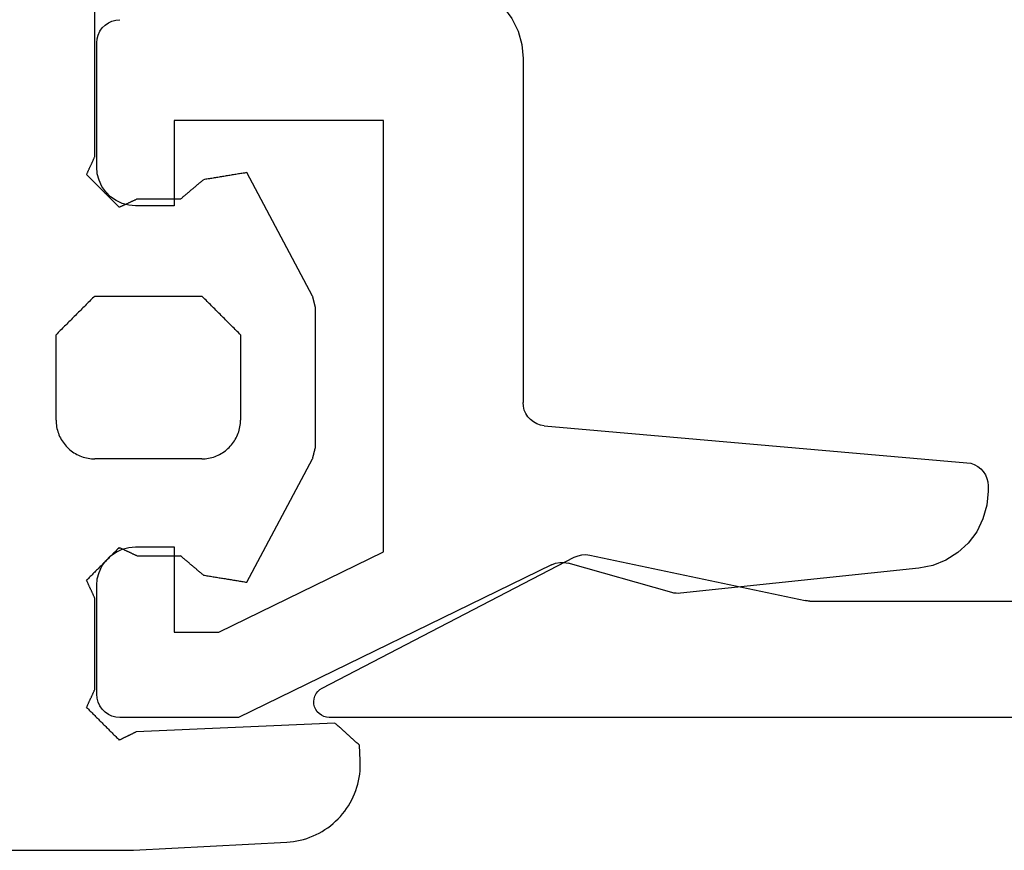
# Model space of a CAD drawing. Units: millimetres. Extents: x -1083 to 4234, y -12793 to -50.
# Drawn here: x 3753 to 3766, y -1046 to -1035 of the extents above; entities that cross this region are included whole.
import ezdxf

# ---------------------------------------------------------------- set-up
doc = ezdxf.new("R2010")
doc.units = ezdxf.units.MM
doc.layers.add('CrossSectionsGums', color=1, linetype='Continuous')
doc.layers.add('CrossSectionsProfils', color=7, linetype='Continuous')

# ---------------------------------------------------------------- blocks, each defined once
blk = doc.blocks.new('50_85051_0', base_point=(3608.478, 3189.88))
at = {"layer": 'CrossSectionsProfils'}
for p, q in [((3586.965, 3235.38), (3586.897, 3235.38)), ((3587.741, 3229.654), (3587.264, 3235.106)), ((3585.902, 3234.484), (3585.579, 3231.411)), ((3585.589, 3231.298), (3585.966, 3229.961)), ((3585.947, 3229.748), (3583.978, 3225.71)), ((3592.478, 3229.38), (3588.04, 3229.38)), ((3585.078, 3225.456), (3586.114, 3227.58)), ((3586.114, 3227.58), (3591.678, 3227.58)), ((3591.678, 3227.58), (3591.678, 3224.88)), ((3583.978, 3225.71), (3583.978, 3224.18)), ((3585.078, 3224.88), (3585.078, 3225.456)), ((3586.178, 3224.88), (3585.078, 3224.88)), ((3586.178, 3224.38), (3586.178, 3224.88)), ((3591.678, 3224.88), (3590.578, 3224.88)), ((3590.578, 3224.88), (3590.578, 3224.38)), ((3584.278, 3223.88), (3585.678, 3223.88)), ((3591.078, 3223.88), (3592.678, 3223.88))]:
    blk.add_line(p, q, dxfattribs=at)
at = {"layer": 'CrossSectionsProfils', "flags": 128}
for points in [[(3586.897, 3235.38), (3586.715, 3235.363), (3586.539, 3235.313), (3586.374, 3235.232), (3586.228, 3235.123), (3586.104, 3234.988), (3586.006, 3234.834), (3585.938, 3234.664), (3585.902, 3234.484)], [(3587.264, 3235.106), (3587.256, 3235.155), (3587.24, 3235.201), (3587.216, 3235.245), (3587.186, 3235.283), (3587.149, 3235.317), (3587.108, 3235.344), (3587.062, 3235.364), (3587.015, 3235.376), (3586.965, 3235.38)], [(3585.579, 3231.411), (3585.578, 3231.383), (3585.579, 3231.354), (3585.583, 3231.326), (3585.589, 3231.298)], [(3585.947, 3229.748), (3585.967, 3229.799), (3585.977, 3229.853), (3585.976, 3229.908), (3585.966, 3229.961)], [(3587.741, 3229.654), (3587.75, 3229.605), (3587.766, 3229.558), (3587.789, 3229.515), (3587.82, 3229.476), (3587.856, 3229.443), (3587.898, 3229.416), (3587.943, 3229.396), (3587.991, 3229.384), (3588.04, 3229.38)], [(3593.432, 3228.68), (3593.362, 3228.846), (3593.264, 3228.998), (3593.14, 3229.129), (3592.994, 3229.236), (3592.832, 3229.315), (3592.658, 3229.363), (3592.478, 3229.38)], [(3585.678, 3223.88), (3585.765, 3223.887), (3585.849, 3223.91), (3585.928, 3223.947), (3585.999, 3223.997), (3586.061, 3224.058), (3586.111, 3224.13), (3586.148, 3224.209), (3586.17, 3224.293), (3586.178, 3224.38)], [(3590.578, 3224.38), (3590.585, 3224.293), (3590.608, 3224.209), (3590.645, 3224.13), (3590.695, 3224.058), (3590.756, 3223.997), (3590.828, 3223.947), (3590.907, 3223.91), (3590.991, 3223.887), (3591.078, 3223.88)], [(3583.978, 3224.18), (3583.982, 3224.128), (3583.996, 3224.077), (3584.018, 3224.03), (3584.048, 3223.987), (3584.085, 3223.95), (3584.128, 3223.92), (3584.175, 3223.898), (3584.226, 3223.884), (3584.278, 3223.88)], [(3592.678, 3223.88), (3592.73, 3223.884), (3592.78, 3223.898), (3592.828, 3223.92), (3592.871, 3223.95), (3592.908, 3223.987), (3592.938, 3224.03), (3592.96, 3224.077), (3592.973, 3224.128), (3592.978, 3224.18)]]:
    blk.add_lwpolyline(points, dxfattribs=at)
blk = doc.blocks.new('45_86017_X', base_point=(2640.035, 1439.101))
at = {"layer": 'CrossSectionsProfils'}
for p, q in [((2615.035, 1455.101), (2615.035, 1439.301)), ((2616.535, 1445.501), (2616.535, 1453.801)), ((2617.129, 1442.663), (2616.542, 1445.439)), ((2615.413, 1439.209), (2617.102, 1442.462))]:
    blk.add_line(p, q, dxfattribs=at)
at = {"layer": 'CrossSectionsProfils', "flags": 128}
for points in [[(2616.535, 1445.501), (2616.536, 1445.485), (2616.537, 1445.469), (2616.539, 1445.454), (2616.542, 1445.439)], [(2617.102, 1442.462), (2617.121, 1442.51), (2617.133, 1442.56), (2617.135, 1442.612), (2617.129, 1442.663)], [(2615.035, 1439.301), (2615.039, 1439.265), (2615.048, 1439.231), (2615.063, 1439.199), (2615.084, 1439.17), (2615.109, 1439.146), (2615.139, 1439.126), (2615.171, 1439.111), (2615.205, 1439.103), (2615.241, 1439.101), (2615.276, 1439.105), (2615.31, 1439.115), (2615.342, 1439.131), (2615.37, 1439.153), (2615.394, 1439.179), (2615.413, 1439.209)]]:
    blk.add_lwpolyline(points, dxfattribs=at)
blk = doc.blocks.new('550_3503_6', base_point=(2528.90501, 2089.88171))
at = {"layer": 'CrossSectionsGums', "color": 252, "true_color": 0x848484}
for p, q in [((2527.19122, 2092.1435), (2527.19199, 2089.48449)), ((2532.43655, 2090.30349), (2532.41954, 2090.28984)), ((2532.45414, 2090.31639), (2532.43655, 2090.30349)), ((2532.47228, 2090.32851), (2532.45414, 2090.31639)), ((2532.49093, 2090.33983), (2532.47228, 2090.32851)), ((2532.51006, 2090.35032), (2532.49093, 2090.33983)), ((2532.52962, 2090.35997), (2532.51006, 2090.35032)), ((2532.54959, 2090.36875), (2532.52962, 2090.35997)), ((2532.56992, 2090.37666), (2532.54959, 2090.36875)), ((2532.59058, 2090.38367), (2532.56992, 2090.37666)), ((2532.61152, 2090.38978), (2532.59058, 2090.38367)), ((2532.63271, 2090.39496), (2532.61152, 2090.38978)), ((2532.65411, 2090.39922), (2532.63271, 2090.39496)), ((2532.67567, 2090.40254), (2532.65411, 2090.39922)), ((2532.69735, 2090.40491), (2532.67567, 2090.40254)), ((2532.71912, 2090.40634), (2532.69735, 2090.40491)), ((2532.74093, 2090.40681), (2532.71912, 2090.40634)), ((2532.74093, 2090.40681), (2533.84093, 2090.40681)), ((2533.85482, 2090.39293), (2533.84093, 2090.40681)), ((2533.86871, 2090.37904), (2533.85482, 2090.39293)), ((2533.8826, 2090.36515), (2533.86871, 2090.37904)), ((2533.89649, 2090.35126), (2533.8826, 2090.36515)), ((2533.91038, 2090.33737), (2533.89649, 2090.35126)), ((2533.92426, 2090.32348), (2533.91038, 2090.33737)), ((2533.93815, 2090.30959), (2533.92426, 2090.32348)), ((2533.95204, 2090.2957), (2533.93815, 2090.30959)), ((2532.31924, 2090.17546), (2532.30792, 2090.15681)), ((2532.33135, 2090.1936), (2532.31924, 2090.17546)), ((2532.34425, 2090.21119), (2532.33135, 2090.1936)), ((2532.35791, 2090.22821), (2532.34425, 2090.21119)), ((2532.37229, 2090.24461), (2532.35791, 2090.22821)), ((2532.38738, 2090.26037), (2532.37229, 2090.24461)), ((2532.40314, 2090.27545), (2532.38738, 2090.26037)), ((2532.41954, 2090.28984), (2532.40314, 2090.27545)), ((2533.96593, 2090.28181), (2533.95204, 2090.2957)), ((2533.97982, 2090.26793), (2533.96593, 2090.28181)), ((2533.99371, 2090.25404), (2533.97982, 2090.26793)), ((2534.0076, 2090.24015), (2533.99371, 2090.25404)), ((2534.02149, 2090.22626), (2534.0076, 2090.24015)), ((2534.03538, 2090.21237), (2534.02149, 2090.22626)), ((2534.04926, 2090.19848), (2534.03538, 2090.21237)), ((2534.06315, 2090.18459), (2534.04926, 2090.19848)), ((2534.07704, 2090.1707), (2534.06315, 2090.18459)), ((2532.26407, 2090.05717), (2532.25797, 2090.03622)), ((2532.27108, 2090.07782), (2532.26407, 2090.05717)), ((2532.27899, 2090.09816), (2532.27108, 2090.07782)), ((2532.28778, 2090.11812), (2532.27899, 2090.09816)), ((2532.29743, 2090.13769), (2532.28778, 2090.11812)), ((2532.30792, 2090.15681), (2532.29743, 2090.13769)), ((2534.09093, 2090.15681), (2534.07704, 2090.1707)), ((2534.10482, 2090.14293), (2534.09093, 2090.15681)), ((2534.11871, 2090.12904), (2534.10482, 2090.14293)), ((2534.1326, 2090.11515), (2534.11871, 2090.12904)), ((2534.14649, 2090.10126), (2534.1326, 2090.11515)), ((2534.16038, 2090.08737), (2534.14649, 2090.10126)), ((2534.17426, 2090.07348), (2534.16038, 2090.08737)), ((2534.18815, 2090.05959), (2534.17426, 2090.07348)), ((2534.20204, 2090.0457), (2534.18815, 2090.05959)), ((2528.95267, 2089.93066), (2528.94092, 2089.91892)), ((2528.96441, 2089.94241), (2528.95267, 2089.93066)), ((2528.97616, 2089.95415), (2528.96441, 2089.94241)), ((2528.9879, 2089.9659), (2528.97616, 2089.95415)), ((2528.99965, 2089.97764), (2528.9879, 2089.9659)), ((2529.01139, 2089.98939), (2528.99965, 2089.97764)), ((2529.02314, 2090.00113), (2529.01139, 2089.98939)), ((2529.03488, 2090.01288), (2529.02314, 2090.00113)), ((2529.03488, 2090.01288), (2529.04124, 2090.00993)), ((2529.04124, 2090.00993), (2529.0476, 2090.00699)), ((2529.0476, 2090.00699), (2529.05396, 2090.00404)), ((2529.05396, 2090.00404), (2529.06031, 2090.00109)), ((2529.06031, 2090.00109), (2529.06667, 2089.99815)), ((2529.06667, 2089.99815), (2529.07303, 2089.9952)), ((2529.07303, 2089.9952), (2529.07939, 2089.99226)), ((2529.07939, 2089.99226), (2529.08575, 2089.98931)), ((2529.08575, 2089.98931), (2529.0921, 2089.98636)), ((2529.0921, 2089.98636), (2529.09846, 2089.98342)), ((2529.09846, 2089.98342), (2529.10482, 2089.98047)), ((2529.10482, 2089.98047), (2529.11118, 2089.97752)), ((2529.11118, 2089.97752), (2529.11754, 2089.97458)), ((2529.11754, 2089.97458), (2529.12389, 2089.97163)), ((2529.12389, 2089.97163), (2529.13025, 2089.96869)), ((2529.13025, 2089.96869), (2529.13661, 2089.96574)), ((2529.13661, 2089.96574), (2529.14297, 2089.96279)), ((2529.14297, 2089.96279), (2529.14933, 2089.95985)), ((2529.14933, 2089.95985), (2529.15568, 2089.9569)), ((2529.15568, 2089.9569), (2529.16204, 2089.95395)), ((2529.16204, 2089.95395), (2529.1684, 2089.95101)), ((2529.1684, 2089.95101), (2529.17476, 2089.94806)), ((2529.17476, 2089.94806), (2529.18112, 2089.94512)), ((2529.18112, 2089.94512), (2529.18747, 2089.94217)), ((2529.18747, 2089.94217), (2529.19383, 2089.93922)), ((2529.19383, 2089.93922), (2529.20019, 2089.93628)), ((2529.20019, 2089.93628), (2529.20655, 2089.93333)), ((2529.20655, 2089.93333), (2529.21291, 2089.93038)), ((2529.21291, 2089.93038), (2529.21926, 2089.92744)), ((2529.21926, 2089.92744), (2529.22562, 2089.92449)), ((2529.22562, 2089.92449), (2529.23198, 2089.92155)), ((2529.23198, 2089.92155), (2529.23834, 2089.9186)), ((2530.47072, 2089.9186), (2530.47708, 2089.92155)), ((2530.47708, 2089.92155), (2530.48344, 2089.92449)), ((2530.48344, 2089.92449), (2530.48979, 2089.92744)), ((2530.48979, 2089.92744), (2530.49615, 2089.93038)), ((2530.49615, 2089.93038), (2530.50251, 2089.93333)), ((2530.50251, 2089.93333), (2530.50887, 2089.93628)), ((2530.50887, 2089.93628), (2530.51523, 2089.93922)), ((2530.51523, 2089.93922), (2530.52158, 2089.94217)), ((2530.52158, 2089.94217), (2530.52794, 2089.94512)), ((2530.52794, 2089.94512), (2530.5343, 2089.94806)), ((2530.5343, 2089.94806), (2530.54066, 2089.95101)), ((2530.54066, 2089.95101), (2530.54701, 2089.95395)), ((2530.54701, 2089.95395), (2530.55337, 2089.9569)), ((2530.55337, 2089.9569), (2530.55973, 2089.95985)), ((2530.55973, 2089.95985), (2530.56609, 2089.96279)), ((2530.56609, 2089.96279), (2530.57245, 2089.96574)), ((2530.57245, 2089.96574), (2530.5788, 2089.96868)), ((2530.5788, 2089.96868), (2530.58516, 2089.97163)), ((2530.58516, 2089.97163), (2530.59152, 2089.97458)), ((2530.59152, 2089.97458), (2530.59788, 2089.97752)), ((2530.59788, 2089.97752), (2530.60424, 2089.98047)), ((2530.60424, 2089.98047), (2530.61059, 2089.98342)), ((2530.61059, 2089.98342), (2530.61695, 2089.98636)), ((2530.61695, 2089.98636), (2530.62331, 2089.98931)), ((2530.62331, 2089.98931), (2530.62967, 2089.99225)), ((2530.62967, 2089.99225), (2530.63603, 2089.9952)), ((2530.63603, 2089.9952), (2530.64238, 2089.99815)), ((2530.64238, 2089.99815), (2530.64874, 2090.00109)), ((2530.64874, 2090.00109), (2530.6551, 2090.00404)), ((2530.6551, 2090.00404), (2530.66146, 2090.00699)), ((2530.66146, 2090.00699), (2530.66782, 2090.00993)), ((2530.66782, 2090.00993), (2530.67417, 2090.01288)), ((2530.68592, 2090.00113), (2530.67417, 2090.01288)), ((2530.69766, 2089.98939), (2530.68592, 2090.00113)), ((2530.70941, 2089.97764), (2530.69766, 2089.98939)), ((2530.72115, 2089.9659), (2530.70941, 2089.97764)), ((2530.7329, 2089.95415), (2530.72115, 2089.9659)), ((2530.74464, 2089.94241), (2530.7329, 2089.95415)), ((2530.75639, 2089.93066), (2530.74464, 2089.94241)), ((2530.76813, 2089.91891), (2530.75639, 2089.93066)), ((2532.24141, 2089.92862), (2532.24093, 2089.90681)), ((2532.24283, 2089.95039), (2532.24141, 2089.92862)), ((2532.24521, 2089.97208), (2532.24283, 2089.95039)), ((2532.24853, 2089.99364), (2532.24521, 2089.97208)), ((2532.25278, 2090.01503), (2532.24853, 2089.99364)), ((2532.25797, 2090.03622), (2532.25278, 2090.01503)), ((2534.21593, 2090.03181), (2534.20204, 2090.0457)), ((2534.22982, 2090.01793), (2534.21593, 2090.03181)), ((2534.24371, 2090.00404), (2534.22982, 2090.01793)), ((2534.2576, 2089.99015), (2534.24371, 2090.00404)), ((2534.27149, 2089.97626), (2534.2576, 2089.99015)), ((2534.28538, 2089.96237), (2534.27149, 2089.97626)), ((2534.29926, 2089.94848), (2534.28538, 2089.96237)), ((2534.31315, 2089.93459), (2534.29926, 2089.94848)), ((2534.32704, 2089.9207), (2534.31315, 2089.93459)), ((2534.34093, 2089.90681), (2534.32704, 2089.9207)), ((2535.82547, 2089.93067), (2535.81372, 2089.91892)), ((2535.83721, 2089.94241), (2535.82547, 2089.93067)), ((2535.84896, 2089.95416), (2535.83721, 2089.94241)), ((2535.8607, 2089.9659), (2535.84896, 2089.95416)), ((2535.87245, 2089.97765), (2535.8607, 2089.9659)), ((2535.8842, 2089.98939), (2535.87245, 2089.97765)), ((2535.89594, 2090.00114), (2535.8842, 2089.98939)), ((2535.90769, 2090.01288), (2535.89594, 2090.00114)), ((2535.90769, 2090.01288), (2535.91404, 2090.00993)), ((2535.91404, 2090.00993), (2535.9204, 2090.00699)), ((2535.9204, 2090.00699), (2535.92676, 2090.00404)), ((2535.92676, 2090.00404), (2535.93312, 2090.00109)), ((2535.93312, 2090.00109), (2535.93948, 2089.99815)), ((2535.93948, 2089.99815), (2535.94583, 2089.9952)), ((2535.94583, 2089.9952), (2535.95219, 2089.99226)), ((2535.95219, 2089.99226), (2535.95855, 2089.98931)), ((2535.95855, 2089.98931), (2535.96491, 2089.98636)), ((2535.96491, 2089.98636), (2535.97127, 2089.98342)), ((2535.97127, 2089.98342), (2535.97762, 2089.98047)), ((2535.97762, 2089.98047), (2535.98398, 2089.97752)), ((2535.98398, 2089.97752), (2535.99034, 2089.97458)), ((2535.99034, 2089.97458), (2535.9967, 2089.97163)), ((2535.9967, 2089.97163), (2536.00306, 2089.96869)), ((2536.00306, 2089.96869), (2536.00941, 2089.96574)), ((2536.00941, 2089.96574), (2536.01577, 2089.96279)), ((2536.01577, 2089.96279), (2536.02213, 2089.95985)), ((2536.02213, 2089.95985), (2536.02849, 2089.9569)), ((2536.02849, 2089.9569), (2536.03485, 2089.95395)), ((2536.03485, 2089.95395), (2536.0412, 2089.95101)), ((2536.0412, 2089.95101), (2536.04756, 2089.94806)), ((2536.04756, 2089.94806), (2536.05392, 2089.94512)), ((2536.05392, 2089.94512), (2536.06028, 2089.94217)), ((2536.06028, 2089.94217), (2536.06664, 2089.93922)), ((2536.06664, 2089.93922), (2536.07299, 2089.93628)), ((2536.07299, 2089.93628), (2536.07935, 2089.93333)), ((2536.07935, 2089.93333), (2536.08571, 2089.93038)), ((2536.08571, 2089.93038), (2536.09207, 2089.92744)), ((2536.09207, 2089.92744), (2536.09843, 2089.92449)), ((2536.09843, 2089.92449), (2536.10478, 2089.92155)), ((2536.10478, 2089.92155), (2536.11114, 2089.9186)), ((2528.82347, 2089.80147), (2528.81173, 2089.78972)), ((2528.83522, 2089.81321), (2528.82347, 2089.80147)), ((2528.84696, 2089.82496), (2528.83522, 2089.81321)), ((2528.85871, 2089.8367), (2528.84696, 2089.82496)), ((2528.87045, 2089.84845), (2528.85871, 2089.8367)), ((2528.8822, 2089.86019), (2528.87045, 2089.84845)), ((2528.89394, 2089.87194), (2528.8822, 2089.86019)), ((2528.90569, 2089.88368), (2528.89394, 2089.87194)), ((2528.91743, 2089.89543), (2528.90569, 2089.88368)), ((2528.92918, 2089.90717), (2528.91743, 2089.89543)), ((2528.94092, 2089.91892), (2528.92918, 2089.90717)), ((2529.23834, 2089.9186), (2529.2447, 2089.91565)), ((2529.2447, 2089.91565), (2529.25105, 2089.91271)), ((2529.25105, 2089.91271), (2529.25741, 2089.90976)), ((2529.25741, 2089.90976), (2529.26377, 2089.90681)), ((2529.26377, 2089.90681), (2530.44529, 2089.90681)), ((2530.44529, 2089.90681), (2530.45165, 2089.90976)), ((2530.45165, 2089.90976), (2530.458, 2089.91271)), ((2530.458, 2089.91271), (2530.46436, 2089.91565)), ((2530.46436, 2089.91565), (2530.47072, 2089.9186)), ((2530.77987, 2089.90717), (2530.76813, 2089.91891)), ((2530.79162, 2089.89542), (2530.77987, 2089.90717)), ((2530.80336, 2089.88368), (2530.79162, 2089.89542)), ((2530.81511, 2089.87193), (2530.80336, 2089.88368)), ((2530.82685, 2089.86019), (2530.81511, 2089.87193)), ((2530.8386, 2089.84844), (2530.82685, 2089.86019)), ((2530.85034, 2089.83669), (2530.8386, 2089.84844)), ((2530.86209, 2089.82495), (2530.85034, 2089.83669)), ((2530.87383, 2089.8132), (2530.86209, 2089.82495)), ((2530.88557, 2089.80146), (2530.87383, 2089.8132)), ((2530.89732, 2089.78971), (2530.88557, 2089.80146)), ((2532.24093, 2088.52681), (2532.24093, 2089.90681)), ((2534.34093, 2089.90681), (2534.34093, 2088.52681)), ((2535.69626, 2089.80148), (2535.68452, 2089.78973)), ((2535.70801, 2089.81322), (2535.69626, 2089.80148)), ((2535.71976, 2089.82497), (2535.70801, 2089.81322)), ((2535.7315, 2089.83671), (2535.71976, 2089.82497)), ((2535.74325, 2089.84846), (2535.7315, 2089.83671)), ((2535.75499, 2089.8602), (2535.74325, 2089.84846)), ((2535.76674, 2089.87195), (2535.75499, 2089.8602)), ((2535.77848, 2089.88369), (2535.76674, 2089.87195)), ((2535.79023, 2089.89543), (2535.77848, 2089.88369)), ((2535.80198, 2089.90718), (2535.79023, 2089.89543)), ((2535.81372, 2089.91892), (2535.80198, 2089.90718)), ((2536.11114, 2089.9186), (2536.1175, 2089.91565)), ((2536.1175, 2089.91565), (2536.12386, 2089.91271)), ((2536.12386, 2089.91271), (2536.13022, 2089.90976)), ((2536.13022, 2089.90976), (2536.13657, 2089.90681)), ((2536.13657, 2089.90681), (2538.39093, 2089.90681)), ((2528.69427, 2089.67227), (2528.68253, 2089.66053)), ((2528.70602, 2089.68402), (2528.69427, 2089.67227)), ((2528.71776, 2089.69576), (2528.70602, 2089.68402)), ((2528.72951, 2089.70751), (2528.71776, 2089.69576)), ((2528.74126, 2089.71925), (2528.72951, 2089.70751)), ((2528.753, 2089.731), (2528.74126, 2089.71925)), ((2528.76475, 2089.74274), (2528.753, 2089.731)), ((2528.77649, 2089.75449), (2528.76475, 2089.74274)), ((2528.78824, 2089.76623), (2528.77649, 2089.75449)), ((2528.79998, 2089.77798), (2528.78824, 2089.76623)), ((2528.81173, 2089.78972), (2528.79998, 2089.77798)), ((2530.90906, 2089.77797), (2530.89732, 2089.78971)), ((2530.92081, 2089.76622), (2530.90906, 2089.77797)), ((2530.93255, 2089.75448), (2530.92081, 2089.76622)), ((2530.9443, 2089.74273), (2530.93255, 2089.75448)), ((2530.95604, 2089.73098), (2530.9443, 2089.74273)), ((2530.96779, 2089.71924), (2530.95604, 2089.73098)), ((2530.97953, 2089.70749), (2530.96779, 2089.71924)), ((2530.99127, 2089.69575), (2530.97953, 2089.70749)), ((2531.00302, 2089.684), (2530.99127, 2089.69575)), ((2531.01476, 2089.67226), (2531.00302, 2089.684)), ((2531.02651, 2089.66051), (2531.01476, 2089.67226)), ((2535.56706, 2089.67229), (2535.55532, 2089.66054)), ((2535.57881, 2089.68403), (2535.56706, 2089.67229)), ((2535.59055, 2089.69578), (2535.57881, 2089.68403)), ((2535.6023, 2089.70752), (2535.59055, 2089.69578)), ((2535.61405, 2089.71927), (2535.6023, 2089.70752)), ((2535.62579, 2089.73101), (2535.61405, 2089.71927)), ((2535.63754, 2089.74276), (2535.62579, 2089.73101)), ((2535.64928, 2089.7545), (2535.63754, 2089.74276)), ((2535.66103, 2089.76624), (2535.64928, 2089.7545)), ((2535.67277, 2089.77799), (2535.66103, 2089.76624)), ((2535.68452, 2089.78973), (2535.67277, 2089.77799)), ((2528.6238, 2089.6018), (2528.61206, 2089.59006)), ((2528.615, 2089.58406), (2528.61206, 2089.59006)), ((2528.61794, 2089.57807), (2528.615, 2089.58406)), ((2528.62087, 2089.57207), (2528.61794, 2089.57807)), ((2528.62381, 2089.56607), (2528.62087, 2089.57207)), ((2528.63555, 2089.61355), (2528.6238, 2089.6018)), ((2528.62675, 2089.56008), (2528.62381, 2089.56607)), ((2528.62969, 2089.55408), (2528.62675, 2089.56008)), ((2528.63263, 2089.54809), (2528.62969, 2089.55408)), ((2528.63557, 2089.54209), (2528.63263, 2089.54809)), ((2528.64729, 2089.62529), (2528.63555, 2089.61355)), ((2528.63851, 2089.53609), (2528.63557, 2089.54209)), ((2528.65904, 2089.63704), (2528.64729, 2089.62529)), ((2528.67078, 2089.64878), (2528.65904, 2089.63704)), ((2528.68253, 2089.66053), (2528.67078, 2089.64878)), ((2531.03825, 2089.64877), (2531.02651, 2089.66051)), ((2531.05, 2089.63702), (2531.03825, 2089.64877)), ((2531.06174, 2089.62527), (2531.05, 2089.63702)), ((2531.07349, 2089.61353), (2531.06174, 2089.62527)), ((2531.07635, 2089.54553), (2531.0734, 2089.53917)), ((2531.08523, 2089.60178), (2531.07349, 2089.61353)), ((2531.07929, 2089.55189), (2531.07635, 2089.54553)), ((2531.08224, 2089.55825), (2531.07929, 2089.55189)), ((2531.08519, 2089.5646), (2531.08224, 2089.55825)), ((2531.08813, 2089.57096), (2531.08519, 2089.5646)), ((2531.09697, 2089.59004), (2531.08523, 2089.60178)), ((2531.09108, 2089.57732), (2531.08813, 2089.57096)), ((2531.09403, 2089.58368), (2531.09108, 2089.57732)), ((2531.09697, 2089.59004), (2531.09403, 2089.58368)), ((2535.49659, 2089.60182), (2535.48484, 2089.59008)), ((2535.48779, 2089.58372), (2535.48484, 2089.59008)), ((2535.49073, 2089.57736), (2535.48779, 2089.58372)), ((2535.49368, 2089.571), (2535.49073, 2089.57736)), ((2535.49663, 2089.56465), (2535.49368, 2089.571)), ((2535.50833, 2089.61357), (2535.49659, 2089.60182)), ((2535.49957, 2089.55829), (2535.49663, 2089.56465)), ((2535.50252, 2089.55193), (2535.49957, 2089.55829)), ((2535.50546, 2089.54557), (2535.50252, 2089.55193)), ((2535.50841, 2089.53922), (2535.50546, 2089.54557)), ((2535.52008, 2089.62531), (2535.50833, 2089.61357)), ((2535.53183, 2089.63705), (2535.52008, 2089.62531)), ((2535.54357, 2089.6488), (2535.53183, 2089.63705)), ((2535.55532, 2089.66054), (2535.54357, 2089.6488)), ((2527.19199, 2089.48449), (2527.19199, 2089.48232)), ((2527.19199, 2089.48232), (2527.192, 2089.48015)), ((2527.192, 2089.48015), (2527.192, 2089.47798)), ((2527.192, 2089.47798), (2527.19202, 2089.47581)), ((2527.19202, 2089.47581), (2527.19203, 2089.47364)), ((2527.19203, 2089.47364), (2527.19205, 2089.47147)), ((2527.19205, 2089.47147), (2527.19207, 2089.4693)), ((2527.19207, 2089.4693), (2527.19209, 2089.46713)), ((2527.19209, 2089.46713), (2527.19212, 2089.46496)), ((2527.19212, 2089.46496), (2527.19215, 2089.46279)), ((2527.19215, 2089.46279), (2527.19219, 2089.46063)), ((2527.19219, 2089.46063), (2527.19222, 2089.45846)), ((2527.19222, 2089.45846), (2527.19226, 2089.45629)), ((2527.19226, 2089.45629), (2527.1923, 2089.45412)), ((2527.1923, 2089.45412), (2527.19235, 2089.45195)), ((2527.19235, 2089.45195), (2527.1924, 2089.44978)), ((2527.1924, 2089.44978), (2527.19245, 2089.44761)), ((2527.19245, 2089.44761), (2527.19251, 2089.44544)), ((2527.19251, 2089.44544), (2527.19257, 2089.44327)), ((2527.19257, 2089.44327), (2527.19263, 2089.4411)), ((2527.19263, 2089.4411), (2527.19269, 2089.43894)), ((2527.19269, 2089.43894), (2527.19276, 2089.43677)), ((2527.19276, 2089.43677), (2527.19283, 2089.4346)), ((2527.19283, 2089.4346), (2527.19291, 2089.43243)), ((2527.19291, 2089.43243), (2527.19298, 2089.43026)), ((2527.19298, 2089.43026), (2527.19307, 2089.42809)), ((2527.19307, 2089.42809), (2527.19315, 2089.42593)), ((2527.19315, 2089.42593), (2527.19324, 2089.42376)), ((2527.19324, 2089.42376), (2527.19333, 2089.42159)), ((2527.19333, 2089.42159), (2527.19342, 2089.41942)), ((2527.19342, 2089.41942), (2527.19352, 2089.41726)), ((2527.19352, 2089.41726), (2527.19361, 2089.41509)), ((2527.19361, 2089.41509), (2527.19372, 2089.41292)), ((2527.19372, 2089.41292), (2527.19382, 2089.41075)), ((2528.64144, 2089.5301), (2528.63851, 2089.53609)), ((2528.64438, 2089.5241), (2528.64144, 2089.5301)), ((2528.64732, 2089.51811), (2528.64438, 2089.5241)), ((2528.65026, 2089.51211), (2528.64732, 2089.51811)), ((2528.6532, 2089.50612), (2528.65026, 2089.51211)), ((2528.65614, 2089.50012), (2528.6532, 2089.50612)), ((2528.65907, 2089.49412), (2528.65614, 2089.50012)), ((2528.66201, 2089.48813), (2528.65907, 2089.49412)), ((2528.66495, 2089.48213), (2528.66201, 2089.48813)), ((2528.66789, 2089.47614), (2528.66495, 2089.48213)), ((2528.67083, 2089.47014), (2528.66789, 2089.47614)), ((2528.67377, 2089.46414), (2528.67083, 2089.47014)), ((2528.6767, 2089.45815), (2528.67377, 2089.46414)), ((2528.67964, 2089.45215), (2528.6767, 2089.45815)), ((2528.68258, 2089.44616), (2528.67964, 2089.45215)), ((2528.68552, 2089.44016), (2528.68258, 2089.44616)), ((2528.68846, 2089.43416), (2528.68552, 2089.44016)), ((2528.6914, 2089.42817), (2528.68846, 2089.43416)), ((2528.69433, 2089.42217), (2528.6914, 2089.42817)), ((2528.69727, 2089.41618), (2528.69433, 2089.42217)), ((2528.70021, 2089.41018), (2528.69727, 2089.41618)), ((2531.01741, 2089.41836), (2531.01446, 2089.412)), ((2531.02036, 2089.42472), (2531.01741, 2089.41836)), ((2531.0233, 2089.43108), (2531.02036, 2089.42472)), ((2531.02625, 2089.43743), (2531.0233, 2089.43108)), ((2531.0292, 2089.44379), (2531.02625, 2089.43743)), ((2531.03214, 2089.45015), (2531.0292, 2089.44379)), ((2531.03509, 2089.45651), (2531.03214, 2089.45015)), ((2531.03804, 2089.46287), (2531.03509, 2089.45651)), ((2531.04098, 2089.46923), (2531.03804, 2089.46287)), ((2531.04393, 2089.47559), (2531.04098, 2089.46923)), ((2531.04688, 2089.48194), (2531.04393, 2089.47559)), ((2531.04982, 2089.4883), (2531.04688, 2089.48194)), ((2531.05277, 2089.49466), (2531.04982, 2089.4883)), ((2531.05572, 2089.50102), (2531.05277, 2089.49466)), ((2531.05866, 2089.50738), (2531.05572, 2089.50102)), ((2531.06161, 2089.51374), (2531.05866, 2089.50738)), ((2531.06456, 2089.52009), (2531.06161, 2089.51374)), ((2531.06751, 2089.52645), (2531.06456, 2089.52009)), ((2531.07045, 2089.53281), (2531.06751, 2089.52645)), ((2531.0734, 2089.53917), (2531.07045, 2089.53281)), ((2535.51135, 2089.53286), (2535.50841, 2089.53922)), ((2535.5143, 2089.5265), (2535.51135, 2089.53286)), ((2535.51725, 2089.52014), (2535.5143, 2089.5265)), ((2535.52019, 2089.51379), (2535.51725, 2089.52014)), ((2535.52314, 2089.50743), (2535.52019, 2089.51379)), ((2535.52608, 2089.50107), (2535.52314, 2089.50743)), ((2535.52903, 2089.49471), (2535.52608, 2089.50107)), ((2535.53197, 2089.48836), (2535.52903, 2089.49471)), ((2535.53492, 2089.482), (2535.53197, 2089.48836)), ((2535.53787, 2089.47564), (2535.53492, 2089.482)), ((2535.54081, 2089.46928), (2535.53787, 2089.47564)), ((2535.54376, 2089.46293), (2535.54081, 2089.46928)), ((2535.5467, 2089.45657), (2535.54376, 2089.46293)), ((2535.54965, 2089.45021), (2535.5467, 2089.45657)), ((2535.55259, 2089.44385), (2535.54965, 2089.45021)), ((2535.55554, 2089.4375), (2535.55259, 2089.44385)), ((2535.55848, 2089.43114), (2535.55554, 2089.4375)), ((2535.56143, 2089.42478), (2535.55848, 2089.43114)), ((2535.56438, 2089.41842), (2535.56143, 2089.42478)), ((2535.56732, 2089.41207), (2535.56438, 2089.41842)), ((2527.19382, 2089.41075), (2527.19393, 2089.40859)), ((2527.19393, 2089.40859), (2527.19404, 2089.40642)), ((2527.19404, 2089.40642), (2527.29766, 2087.42934)), ((2528.70315, 2089.40418), (2528.70021, 2089.41018)), ((2528.70609, 2089.39819), (2528.70315, 2089.40418)), ((2528.70903, 2089.39219), (2528.70609, 2089.39819)), ((2528.71197, 2089.3862), (2528.70903, 2089.39219)), ((2528.7149, 2089.3802), (2528.71197, 2089.3862)), ((2528.71784, 2089.3742), (2528.7149, 2089.3802)), ((2528.83224, 2086.8088), (2528.71784, 2089.3742)), ((2530.99383, 2089.36749), (2530.99089, 2089.36113)), ((2530.99089, 2089.36113), (2530.99089, 2088.80192)), ((2530.99678, 2089.37385), (2530.99383, 2089.36749)), ((2530.99973, 2089.38021), (2530.99678, 2089.37385)), ((2531.00267, 2089.38657), (2530.99973, 2089.38021)), ((2531.00562, 2089.39293), (2531.00267, 2089.38657)), ((2531.00857, 2089.39928), (2531.00562, 2089.39293)), ((2531.01152, 2089.40564), (2531.00857, 2089.39928)), ((2531.01446, 2089.412), (2531.01152, 2089.40564)), ((2535.57027, 2089.40571), (2535.56732, 2089.41207)), ((2535.57321, 2089.39935), (2535.57027, 2089.40571)), ((2535.57616, 2089.39299), (2535.57321, 2089.39935)), ((2535.5791, 2089.38664), (2535.57616, 2089.39299)), ((2535.58205, 2089.38028), (2535.5791, 2089.38664)), ((2535.585, 2089.37392), (2535.58205, 2089.38028)), ((2535.58794, 2089.36756), (2535.585, 2089.37392)), ((2535.59089, 2089.36121), (2535.58794, 2089.36756)), ((2535.59089, 2088.80192), (2535.59089, 2089.36121)), ((2530.97006, 2088.77727), (2530.977, 2088.78548)), ((2530.977, 2088.78548), (2530.98394, 2088.7937)), ((2530.98394, 2088.7937), (2530.99089, 2088.80192)), ((2535.59089, 2088.80192), (2535.59783, 2088.7937)), ((2535.59783, 2088.7937), (2535.60478, 2088.78548)), ((2535.60478, 2088.78548), (2535.61172, 2088.77727)), ((2530.85895, 2088.6458), (2530.8659, 2088.65402)), ((2530.8659, 2088.65402), (2530.87284, 2088.66223)), ((2530.87284, 2088.66223), (2530.87979, 2088.67045)), ((2530.87979, 2088.67045), (2530.88673, 2088.67867)), ((2530.88673, 2088.67867), (2530.89367, 2088.68688)), ((2530.89367, 2088.68688), (2530.90062, 2088.6951)), ((2530.90062, 2088.6951), (2530.90756, 2088.70332)), ((2530.90756, 2088.70332), (2530.9145, 2088.71153)), ((2530.9145, 2088.71153), (2530.92145, 2088.71975)), ((2530.92145, 2088.71975), (2530.92839, 2088.72797)), ((2530.92839, 2088.72797), (2530.93534, 2088.73618)), ((2530.93534, 2088.73618), (2530.94228, 2088.7444)), ((2530.94228, 2088.7444), (2530.94922, 2088.75262)), ((2530.94922, 2088.75262), (2530.95617, 2088.76083)), ((2530.95617, 2088.76083), (2530.96311, 2088.76905)), ((2530.96311, 2088.76905), (2530.97006, 2088.77727)), ((2535.61172, 2088.77727), (2535.61866, 2088.76905)), ((2535.61866, 2088.76905), (2535.62561, 2088.76083)), ((2535.62561, 2088.76083), (2535.63255, 2088.75262)), ((2535.63255, 2088.75262), (2535.63949, 2088.7444)), ((2535.63949, 2088.7444), (2535.64644, 2088.73618)), ((2535.64644, 2088.73618), (2535.65338, 2088.72797)), ((2535.65338, 2088.72797), (2535.66033, 2088.71975)), ((2535.66033, 2088.71975), (2535.66727, 2088.71153)), ((2535.66727, 2088.71153), (2535.67421, 2088.70332)), ((2535.67421, 2088.70332), (2535.68116, 2088.6951)), ((2535.68116, 2088.6951), (2535.6881, 2088.68688)), ((2535.6881, 2088.68688), (2535.69505, 2088.67867)), ((2535.69505, 2088.67867), (2535.70199, 2088.67045)), ((2535.70199, 2088.67045), (2535.70893, 2088.66223)), ((2535.70893, 2088.66223), (2535.71588, 2088.65402)), ((2535.71588, 2088.65402), (2535.72282, 2088.6458)), ((2530.7548, 2088.52255), (2530.76174, 2088.53077)), ((2530.76174, 2088.53077), (2530.76868, 2088.53898)), ((2530.76868, 2088.53898), (2530.77563, 2088.5472)), ((2530.77563, 2088.5472), (2530.78257, 2088.55542)), ((2530.78257, 2088.55542), (2530.78952, 2088.56363)), ((2530.78952, 2088.56363), (2530.79646, 2088.57185)), ((2530.79646, 2088.57185), (2530.8034, 2088.58007)), ((2530.8034, 2088.58007), (2530.81035, 2088.58828)), ((2530.81035, 2088.58828), (2530.81729, 2088.5965)), ((2530.81729, 2088.5965), (2530.82423, 2088.60472)), ((2530.82423, 2088.60472), (2530.83118, 2088.61293)), ((2530.83118, 2088.61293), (2530.83812, 2088.62115)), ((2530.83812, 2088.62115), (2530.84507, 2088.62937)), ((2530.84507, 2088.62937), (2530.85201, 2088.63758)), ((2530.85201, 2088.63758), (2530.85895, 2088.6458)), ((2532.24093, 2088.52681), (2532.24141, 2088.505)), ((2534.32704, 2088.51293), (2534.34093, 2088.52681)), ((2535.72282, 2088.6458), (2535.72976, 2088.63758)), ((2535.72976, 2088.63758), (2535.73671, 2088.62937)), ((2535.73671, 2088.62937), (2535.74365, 2088.62115)), ((2535.74365, 2088.62115), (2535.7506, 2088.61293)), ((2535.7506, 2088.61293), (2535.75754, 2088.60472)), ((2535.75754, 2088.60472), (2535.76448, 2088.5965)), ((2535.76448, 2088.5965), (2535.77143, 2088.58828)), ((2535.77143, 2088.58828), (2535.77837, 2088.58007)), ((2535.77837, 2088.58007), (2535.78532, 2088.57185)), ((2535.78532, 2088.57185), (2535.79226, 2088.56363)), ((2535.79226, 2088.56363), (2535.7992, 2088.55542)), ((2535.7992, 2088.55542), (2535.80615, 2088.5472)), ((2535.80615, 2088.5472), (2535.81309, 2088.53898)), ((2535.81309, 2088.53898), (2535.82004, 2088.53077)), ((2535.82004, 2088.53077), (2535.82698, 2088.52255)), ((2530.72309, 2088.39718), (2530.72054, 2088.38162)), ((2530.72563, 2088.41274), (2530.72309, 2088.39718)), ((2530.72818, 2088.42831), (2530.72563, 2088.41274)), ((2530.73072, 2088.44387), (2530.72818, 2088.42831)), ((2530.73327, 2088.45943), (2530.73072, 2088.44387)), ((2530.73582, 2088.47499), (2530.73327, 2088.45943)), ((2530.73836, 2088.49056), (2530.73582, 2088.47499)), ((2530.74091, 2088.50612), (2530.73836, 2088.49056)), ((2530.74091, 2088.50612), (2530.74785, 2088.51433)), ((2530.74785, 2088.51433), (2530.7548, 2088.52255)), ((2532.24141, 2088.505), (2532.24283, 2088.48324)), ((2532.24283, 2088.48324), (2532.24521, 2088.46155)), ((2532.24521, 2088.46155), (2532.24853, 2088.43999)), ((2532.24853, 2088.43999), (2532.25278, 2088.41859)), ((2532.25278, 2088.41859), (2532.25797, 2088.3974)), ((2532.25797, 2088.3974), (2532.26407, 2088.37646)), ((2534.20204, 2088.38793), (2534.21593, 2088.40181)), ((2534.21593, 2088.40181), (2534.22982, 2088.4157)), ((2534.22982, 2088.4157), (2534.24371, 2088.42959)), ((2534.24371, 2088.42959), (2534.2576, 2088.44348)), ((2534.2576, 2088.44348), (2534.27149, 2088.45737)), ((2534.27149, 2088.45737), (2534.28538, 2088.47126)), ((2534.28538, 2088.47126), (2534.29926, 2088.48515)), ((2534.29926, 2088.48515), (2534.31315, 2088.49904)), ((2534.31315, 2088.49904), (2534.32704, 2088.51293)), ((2535.82698, 2088.52255), (2535.83392, 2088.51433)), ((2535.83392, 2088.51433), (2535.84087, 2088.50612)), ((2535.84341, 2088.49056), (2535.84087, 2088.50612)), ((2535.84596, 2088.47499), (2535.84341, 2088.49056)), ((2535.8485, 2088.45943), (2535.84596, 2088.47499)), ((2535.85105, 2088.44387), (2535.8485, 2088.45943)), ((2535.8536, 2088.42831), (2535.85105, 2088.44387)), ((2535.85614, 2088.41274), (2535.8536, 2088.42831)), ((2535.85869, 2088.39718), (2535.85614, 2088.41274)), ((2535.86123, 2088.38162), (2535.85869, 2088.39718)), ((2530.70272, 2088.27268), (2530.70017, 2088.25712)), ((2530.70527, 2088.28825), (2530.70272, 2088.27268)), ((2530.70781, 2088.30381), (2530.70527, 2088.28825)), ((2530.71036, 2088.31937), (2530.70781, 2088.30381)), ((2530.7129, 2088.33493), (2530.71036, 2088.31937)), ((2530.71545, 2088.35049), (2530.7129, 2088.33493)), ((2530.71799, 2088.36606), (2530.71545, 2088.35049)), ((2530.72054, 2088.38162), (2530.71799, 2088.36606)), ((2532.26407, 2088.37646), (2532.27108, 2088.3558)), ((2532.27108, 2088.3558), (2532.27899, 2088.33547)), ((2532.27899, 2088.33547), (2532.28778, 2088.3155)), ((2532.28778, 2088.3155), (2532.29743, 2088.29594)), ((2532.29743, 2088.29594), (2532.30792, 2088.27681)), ((2532.30792, 2088.27681), (2532.31924, 2088.25816)), ((2534.07704, 2088.26293), (2534.09093, 2088.27681)), ((2534.09093, 2088.27681), (2534.10482, 2088.2907)), ((2534.10482, 2088.2907), (2534.11871, 2088.30459)), ((2534.11871, 2088.30459), (2534.1326, 2088.31848)), ((2534.1326, 2088.31848), (2534.14649, 2088.33237)), ((2534.14649, 2088.33237), (2534.16038, 2088.34626)), ((2534.16038, 2088.34626), (2534.17426, 2088.36015)), ((2534.17426, 2088.36015), (2534.18815, 2088.37404)), ((2534.18815, 2088.37404), (2534.20204, 2088.38793)), ((2535.86378, 2088.36606), (2535.86123, 2088.38162)), ((2535.86633, 2088.35049), (2535.86378, 2088.36606)), ((2535.86887, 2088.33493), (2535.86633, 2088.35049)), ((2535.87142, 2088.31937), (2535.86887, 2088.33493)), ((2535.87396, 2088.30381), (2535.87142, 2088.31937)), ((2535.87651, 2088.28825), (2535.87396, 2088.30381)), ((2535.87906, 2088.27268), (2535.87651, 2088.28825)), ((2535.8816, 2088.25712), (2535.87906, 2088.27268)), ((2530.68235, 2088.14819), (2530.67981, 2088.13262)), ((2530.6849, 2088.16375), (2530.68235, 2088.14819)), ((2530.68744, 2088.17931), (2530.6849, 2088.16375)), ((2530.68999, 2088.19487), (2530.68744, 2088.17931)), ((2530.69254, 2088.21043), (2530.68999, 2088.19487)), ((2530.69508, 2088.226), (2530.69254, 2088.21043)), ((2530.69763, 2088.24156), (2530.69508, 2088.226)), ((2530.70017, 2088.25712), (2530.69763, 2088.24156)), ((2532.31924, 2088.25816), (2532.33135, 2088.24003)), ((2532.33135, 2088.24003), (2532.34425, 2088.22243)), ((2532.34425, 2088.22243), (2532.35791, 2088.20542)), ((2532.35791, 2088.20542), (2532.37229, 2088.18902)), ((2532.37229, 2088.18902), (2532.38738, 2088.17326)), ((2532.38738, 2088.17326), (2532.40314, 2088.15818)), ((2532.40314, 2088.15818), (2532.41954, 2088.14379)), ((2532.41954, 2088.14379), (2532.43655, 2088.13014)), ((2533.95204, 2088.13793), (2533.96593, 2088.15181)), ((2533.96593, 2088.15181), (2533.97982, 2088.1657)), ((2533.97982, 2088.1657), (2533.99371, 2088.17959)), ((2533.99371, 2088.17959), (2534.0076, 2088.19348)), ((2534.0076, 2088.19348), (2534.02149, 2088.20737)), ((2534.02149, 2088.20737), (2534.03538, 2088.22126)), ((2534.03538, 2088.22126), (2534.04926, 2088.23515)), ((2534.04926, 2088.23515), (2534.06315, 2088.24904)), ((2534.06315, 2088.24904), (2534.07704, 2088.26293)), ((2535.88415, 2088.24156), (2535.8816, 2088.25712)), ((2535.88669, 2088.226), (2535.88415, 2088.24156)), ((2535.88924, 2088.21043), (2535.88669, 2088.226)), ((2535.89178, 2088.19487), (2535.88924, 2088.21043)), ((2535.89433, 2088.17931), (2535.89178, 2088.19487)), ((2535.89688, 2088.16375), (2535.89433, 2088.17931)), ((2535.89942, 2088.14819), (2535.89688, 2088.16375)), ((2535.90197, 2088.13262), (2535.89942, 2088.14819)), ((2530.66199, 2088.02369), (2530.65944, 2088.00813)), ((2530.66453, 2088.03925), (2530.66199, 2088.02369)), ((2530.66708, 2088.05481), (2530.66453, 2088.03925)), ((2530.66962, 2088.07037), (2530.66708, 2088.05481)), ((2530.67217, 2088.08594), (2530.66962, 2088.07037)), ((2530.67471, 2088.1015), (2530.67217, 2088.08594)), ((2530.67726, 2088.11706), (2530.67471, 2088.1015)), ((2530.67981, 2088.13262), (2530.67726, 2088.11706)), ((2532.43655, 2088.13014), (2532.45414, 2088.11724)), ((2532.45414, 2088.11724), (2532.47228, 2088.10512)), ((2532.47228, 2088.10512), (2532.49093, 2088.0938)), ((2532.49093, 2088.0938), (2532.51006, 2088.08331)), ((2532.51006, 2088.08331), (2532.52962, 2088.07366)), ((2532.52962, 2088.07366), (2532.54959, 2088.06487)), ((2532.54959, 2088.06487), (2532.56992, 2088.05697)), ((2532.56992, 2088.05697), (2532.59058, 2088.04996)), ((2532.59058, 2088.04996), (2532.61152, 2088.04385)), ((2532.61152, 2088.04385), (2532.63271, 2088.03867)), ((2532.63271, 2088.03867), (2532.65411, 2088.03441)), ((2532.65411, 2088.03441), (2532.67567, 2088.03109)), ((2532.67567, 2088.03109), (2532.69735, 2088.02872)), ((2532.69735, 2088.02872), (2532.71912, 2088.02729)), ((2532.71912, 2088.02729), (2532.74093, 2088.02681)), ((2533.84093, 2088.02681), (2532.74093, 2088.02681)), ((2533.84093, 2088.02681), (2533.85482, 2088.0407)), ((2533.85482, 2088.0407), (2533.86871, 2088.05459)), ((2533.86871, 2088.05459), (2533.8826, 2088.06848)), ((2533.8826, 2088.06848), (2533.89649, 2088.08237)), ((2533.89649, 2088.08237), (2533.91038, 2088.09626)), ((2533.91038, 2088.09626), (2533.92426, 2088.11015)), ((2533.92426, 2088.11015), (2533.93815, 2088.12404)), ((2533.93815, 2088.12404), (2533.95204, 2088.13793)), ((2535.90451, 2088.11706), (2535.90197, 2088.13262)), ((2535.90706, 2088.1015), (2535.90451, 2088.11706)), ((2535.90961, 2088.08594), (2535.90706, 2088.1015)), ((2535.91215, 2088.07037), (2535.90961, 2088.08594)), ((2535.9147, 2088.05481), (2535.91215, 2088.07037)), ((2535.91724, 2088.03925), (2535.9147, 2088.05481)), ((2535.91979, 2088.02369), (2535.91724, 2088.03925)), ((2535.92234, 2088.00813), (2535.91979, 2088.02369)), ((2530.6518, 2087.96144), (2530.64926, 2087.94588)), ((2530.64926, 2087.94588), (2532.24247, 2087.09677)), ((2530.65435, 2087.977), (2530.6518, 2087.96144)), ((2530.65689, 2087.99256), (2530.65435, 2087.977)), ((2530.65944, 2088.00813), (2530.65689, 2087.99256)), ((2534.33931, 2087.09677), (2535.93252, 2087.94588)), ((2535.92488, 2087.99256), (2535.92234, 2088.00813)), ((2535.92743, 2087.977), (2535.92488, 2087.99256)), ((2535.92997, 2087.96144), (2535.92743, 2087.977)), ((2535.93252, 2087.94588), (2535.92997, 2087.96144)), ((2527.29766, 2087.42934), (2527.30089, 2087.38583)), ((2527.30089, 2087.38583), (2527.30602, 2087.3425)), ((2527.30602, 2087.3425), (2527.31303, 2087.29944)), ((2527.31303, 2087.29944), (2527.32192, 2087.25672)), ((2527.32192, 2087.25672), (2527.33266, 2087.21444)), ((2527.33266, 2087.21444), (2527.34523, 2087.17266)), ((2527.34523, 2087.17266), (2527.35962, 2087.13147)), ((2527.35962, 2087.13147), (2527.37578, 2087.09094)), ((2527.37578, 2087.09094), (2527.3937, 2087.05116)), ((2527.3937, 2087.05116), (2527.41334, 2087.0122)), ((2527.41334, 2087.0122), (2527.43466, 2086.97414)), ((2532.24247, 2087.09677), (2532.2464, 2087.09578)), ((2532.2464, 2087.09578), (2532.25034, 2087.09479)), ((2532.25034, 2087.09479), (2532.25427, 2087.0938)), ((2532.25427, 2087.0938), (2532.25821, 2087.09282)), ((2532.25821, 2087.09282), (2532.26214, 2087.09183)), ((2532.26214, 2087.09183), (2532.26608, 2087.09084)), ((2532.26608, 2087.09084), (2532.27002, 2087.08985)), ((2532.27002, 2087.08985), (2532.27395, 2087.08886)), ((2532.27395, 2087.08886), (2532.27789, 2087.08788)), ((2532.27789, 2087.08788), (2532.28182, 2087.08689)), ((2532.28182, 2087.08689), (2532.28576, 2087.0859)), ((2532.28576, 2087.0859), (2532.28969, 2087.08491)), ((2532.28969, 2087.08491), (2532.29363, 2087.08393)), ((2532.29363, 2087.08393), (2532.29756, 2087.08294)), ((2532.29756, 2087.08294), (2532.3015, 2087.08195)), ((2532.3015, 2087.08195), (2532.30543, 2087.08096)), ((2532.30543, 2087.08096), (2532.30937, 2087.07997)), ((2532.30937, 2087.07997), (2532.3133, 2087.07899)), ((2532.3133, 2087.07899), (2532.31724, 2087.078)), ((2532.31724, 2087.078), (2532.32117, 2087.07701)), ((2532.32117, 2087.07701), (2532.32511, 2087.07602)), ((2532.32511, 2087.07602), (2532.32905, 2087.07504)), ((2532.32905, 2087.07504), (2532.33298, 2087.07405)), ((2532.33298, 2087.07405), (2532.33692, 2087.07306)), ((2532.33692, 2087.07306), (2532.34085, 2087.07207)), ((2532.34085, 2087.07207), (2532.34479, 2087.07109)), ((2532.34479, 2087.07109), (2532.34872, 2087.0701)), ((2532.34872, 2087.0701), (2532.35266, 2087.06911)), ((2532.35266, 2087.06911), (2532.35659, 2087.06812)), ((2532.35659, 2087.06812), (2532.36053, 2087.06713)), ((2532.36053, 2087.06713), (2532.36446, 2087.06615)), ((2532.36446, 2087.06615), (2532.3684, 2087.06516)), ((2532.3684, 2087.06516), (2532.37233, 2087.06417)), ((2532.37233, 2087.06417), (2532.37627, 2087.06318)), ((2532.37627, 2087.06318), (2532.38021, 2087.0622)), ((2532.38021, 2087.0622), (2532.38414, 2087.06121)), ((2532.38414, 2087.06121), (2534.19763, 2087.06121)), ((2534.19763, 2087.06121), (2534.20157, 2087.0622)), ((2534.20157, 2087.0622), (2534.2055, 2087.06318)), ((2534.2055, 2087.06318), (2534.20944, 2087.06417)), ((2534.20944, 2087.06417), (2534.21338, 2087.06516)), ((2534.21338, 2087.06516), (2534.21731, 2087.06615)), ((2534.21731, 2087.06615), (2534.22125, 2087.06713)), ((2534.22125, 2087.06713), (2534.22518, 2087.06812)), ((2534.22518, 2087.06812), (2534.22912, 2087.06911)), ((2534.22912, 2087.06911), (2534.23305, 2087.0701)), ((2534.23305, 2087.0701), (2534.23699, 2087.07109)), ((2534.23699, 2087.07109), (2534.24092, 2087.07207)), ((2534.24092, 2087.07207), (2534.24486, 2087.07306)), ((2534.24486, 2087.07306), (2534.24879, 2087.07405)), ((2534.24879, 2087.07405), (2534.25273, 2087.07504)), ((2534.25273, 2087.07504), (2534.25666, 2087.07602)), ((2534.25666, 2087.07602), (2534.2606, 2087.07701)), ((2534.2606, 2087.07701), (2534.26454, 2087.078)), ((2534.26454, 2087.078), (2534.26847, 2087.07899)), ((2534.26847, 2087.07899), (2534.27241, 2087.07997)), ((2534.27241, 2087.07997), (2534.27634, 2087.08096)), ((2534.27634, 2087.08096), (2534.28028, 2087.08195)), ((2534.28028, 2087.08195), (2534.28421, 2087.08294)), ((2534.28421, 2087.08294), (2534.28815, 2087.08393)), ((2534.28815, 2087.08393), (2534.29208, 2087.08491)), ((2534.29208, 2087.08491), (2534.29602, 2087.0859)), ((2534.29602, 2087.0859), (2534.29995, 2087.08689)), ((2534.29995, 2087.08689), (2534.30389, 2087.08788)), ((2534.30389, 2087.08788), (2534.30782, 2087.08886)), ((2534.30782, 2087.08886), (2534.31176, 2087.08985)), ((2534.31176, 2087.08985), (2534.31569, 2087.09084)), ((2534.31569, 2087.09084), (2534.31963, 2087.09183)), ((2534.31963, 2087.09183), (2534.32357, 2087.09282)), ((2534.32357, 2087.09282), (2534.3275, 2087.0938)), ((2534.3275, 2087.0938), (2534.33144, 2087.09479)), ((2534.33144, 2087.09479), (2534.33537, 2087.09578)), ((2534.33537, 2087.09578), (2534.33931, 2087.09677)), ((2527.43466, 2086.97414), (2527.45762, 2086.93704)), ((2527.45762, 2086.93704), (2527.48217, 2086.90097)), ((2527.48217, 2086.90097), (2527.50828, 2086.86601)), ((2527.50828, 2086.86601), (2527.53588, 2086.83223)), ((2527.53588, 2086.83223), (2527.56493, 2086.79968)), ((2527.56493, 2086.79968), (2527.59538, 2086.76842)), ((2527.59538, 2086.76842), (2527.62716, 2086.73853)), ((2528.76915, 2086.73874), (2528.77704, 2086.7475)), ((2528.77704, 2086.7475), (2528.78492, 2086.75625)), ((2528.78492, 2086.75625), (2528.79281, 2086.76501)), ((2528.79281, 2086.76501), (2528.80069, 2086.77377)), ((2528.80069, 2086.77377), (2528.80858, 2086.78253)), ((2528.80858, 2086.78253), (2528.81647, 2086.79129)), ((2528.81647, 2086.79129), (2528.82435, 2086.80004)), ((2528.82435, 2086.80004), (2528.83224, 2086.8088)), ((2527.62716, 2086.73853), (2527.66021, 2086.71005)), ((2527.66021, 2086.71005), (2527.69447, 2086.68304)), ((2527.69447, 2086.68304), (2527.72988, 2086.65755)), ((2527.72988, 2086.65755), (2527.76637, 2086.63363)), ((2527.76637, 2086.63363), (2527.80386, 2086.61132)), ((2528.65875, 2086.61612), (2528.66664, 2086.62488)), ((2528.66664, 2086.62488), (2528.67452, 2086.63364)), ((2528.67452, 2086.63364), (2528.68241, 2086.6424)), ((2528.68241, 2086.6424), (2528.69029, 2086.65116)), ((2528.69029, 2086.65116), (2528.69818, 2086.65992)), ((2528.69818, 2086.65992), (2528.70607, 2086.66867)), ((2528.70607, 2086.66867), (2528.71395, 2086.67743)), ((2528.71395, 2086.67743), (2528.72184, 2086.68619)), ((2528.72184, 2086.68619), (2528.72972, 2086.69495)), ((2528.72972, 2086.69495), (2528.73761, 2086.70371)), ((2528.73761, 2086.70371), (2528.74549, 2086.71246)), ((2528.74549, 2086.71246), (2528.75338, 2086.72122)), ((2528.75338, 2086.72122), (2528.76127, 2086.72998)), ((2528.76127, 2086.72998), (2528.76915, 2086.73874)), ((2527.80386, 2086.61132), (2527.8423, 2086.59067)), ((2527.8423, 2086.59067), (2527.88159, 2086.57171)), ((2527.88159, 2086.57171), (2527.92168, 2086.55449)), ((2527.92168, 2086.55449), (2527.96248, 2086.53903)), ((2527.96248, 2086.53903), (2528.00392, 2086.52537)), ((2528.00392, 2086.52537), (2528.04591, 2086.51353)), ((2528.04591, 2086.51353), (2528.08838, 2086.50353)), ((2528.08838, 2086.50353), (2528.13124, 2086.49539)), ((2528.13124, 2086.49539), (2528.17442, 2086.48913)), ((2528.34862, 2086.48304), (2528.54835, 2086.49351)), ((2528.54835, 2086.49351), (2528.55624, 2086.50227)), ((2528.55624, 2086.50227), (2528.56412, 2086.51103)), ((2528.56412, 2086.51103), (2528.57201, 2086.51979)), ((2528.57201, 2086.51979), (2528.57989, 2086.52854)), ((2528.57989, 2086.52854), (2528.58778, 2086.5373)), ((2528.58778, 2086.5373), (2528.59566, 2086.54606)), ((2528.59566, 2086.54606), (2528.60355, 2086.55482)), ((2528.60355, 2086.55482), (2528.61144, 2086.56358)), ((2528.61144, 2086.56358), (2528.61932, 2086.57233)), ((2528.61932, 2086.57233), (2528.62721, 2086.58109)), ((2528.62721, 2086.58109), (2528.63509, 2086.58985)), ((2528.63509, 2086.58985), (2528.64298, 2086.59861)), ((2528.64298, 2086.59861), (2528.65087, 2086.60737)), ((2528.65087, 2086.60737), (2528.65875, 2086.61612)), ((2528.17442, 2086.48913), (2528.21783, 2086.48476)), ((2528.21783, 2086.48476), (2528.26139, 2086.48228)), ((2528.26139, 2086.48228), (2528.30501, 2086.48171)), ((2528.30501, 2086.48171), (2528.34862, 2086.48304))]:
    blk.add_line(p, q, dxfattribs=at)
blk = doc.blocks.new('CS_7VERT1', base_point=(0, -520))
at = {"layer": 'CrossSectionsGums', "rotation": 90.00000000000001}
blk.add_blockref('550_3503_6', (34, -1044.5), dxfattribs=at)
at = {"layer": 'CrossSectionsProfils', "yscale": -1, "rotation": 90.00000000000001}
for name, p in [('50_85051_0', (0, -1020)), ('45_86017_X', (36.8, -1019.5))]:
    blk.add_blockref(name, p, dxfattribs=at)

msp = doc.modelspace()

# ---------------------------------------------------------------- block references
msp.add_blockref('CS_7VERT1', (3720, -520))
at = {"layer": 'CrossSectionsGums', "rotation": 90.00000000000001}
msp.add_blockref('550_3503_6', (3754, -1044.5), dxfattribs=at)
at = {"layer": 'CrossSectionsProfils', "yscale": -1, "rotation": 90.00000000000001}
for name, p in [('50_85051_0', (3720, -1020)), ('45_86017_X', (3756.8, -1019.5))]:
    msp.add_blockref(name, p, dxfattribs=at)

doc.saveas('drawing.dxf')
